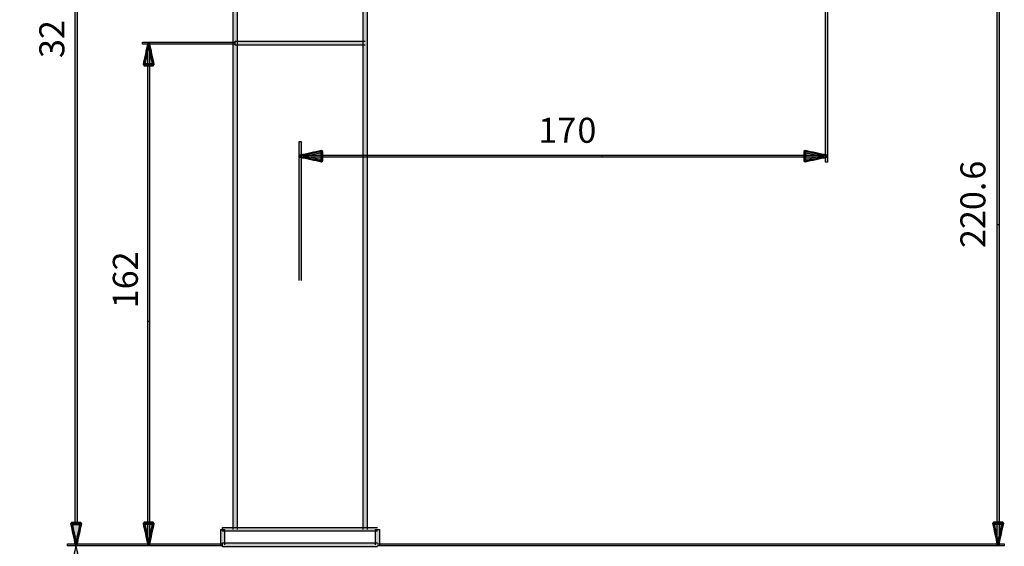
# Model space of a CAD drawing. Extents: x 51 to 213, y 68 to 221.
# Drawn here: x 51 to 118, y 153 to 188 of the extents above; entities that cross this region are included whole.
import ezdxf

# ---------------------------------------------------------------- set-up
doc = ezdxf.new("R2010")
doc.units = 0
doc.header["$MEASUREMENT"] = 0
doc.layers.add('EBENE_1', color=7, linetype='CONTINUOUS')
doc.layers.add('EBENE_2', color=7, linetype='CONTINUOUS')

# ---------------------------------------------------------------- blocks, each defined once
blk = doc.blocks.new('BLOCK_3')
at = {"layer": 'EBENE_2', "color": 7, "insert": (53.764, 185.78), "char_height": 1.7, "attachment_point": 7, "rotation": 90}
blk.add_mtext('\\fArial|b0|i0|c0|p34;\\W1;32', dxfattribs=at)
blk = doc.blocks.new('BLOCK_2')
at = {"layer": 'EBENE_2'}
blk.add_blockref('BLOCK_3', (0, 0), dxfattribs=at)
blk = doc.blocks.new('BLOCK_7')
at = {"layer": 'EBENE_2', "color": 7, "insert": (58.754, 168.788), "char_height": 1.7, "attachment_point": 7, "rotation": 90}
blk.add_mtext('\\fArial|b0|i0|c0|p34;\\W1;162', dxfattribs=at)
blk = doc.blocks.new('BLOCK_6')
at = {"layer": 'EBENE_2'}
blk.add_blockref('BLOCK_7', (0, 0), dxfattribs=at)
blk = doc.blocks.new('BLOCK_9')
at = {"layer": 'EBENE_2', "color": 7, "insert": (85.943, 180.024), "char_height": 1.7, "attachment_point": 7}
blk.add_mtext('\\fArial|b0|i0|c0|p34;\\W1;17', dxfattribs=at)
blk = doc.blocks.new('BLOCK_8')
at = {"layer": 'EBENE_2'}
blk.add_blockref('BLOCK_9', (0, 0), dxfattribs=at)
blk = doc.blocks.new('BLOCK_11')
at = {"layer": 'EBENE_2', "color": 7, "insert": (88.595, 180.024), "char_height": 1.7, "attachment_point": 7}
blk.add_mtext('\\fArial|b0|i0|c0|p34;\\W1;0', dxfattribs=at)
blk = doc.blocks.new('BLOCK_10')
at = {"layer": 'EBENE_2'}
blk.add_blockref('BLOCK_11', (0, 0), dxfattribs=at)
blk = doc.blocks.new('BLOCK_13')
at = {"layer": 'EBENE_2', "color": 7, "insert": (116.296, 172.878), "char_height": 1.7, "attachment_point": 7, "rotation": 90}
blk.add_mtext('\\fArial|b0|i0|c0|p34;\\W1;220.', dxfattribs=at)
blk = doc.blocks.new('BLOCK_12')
at = {"layer": 'EBENE_2'}
blk.add_blockref('BLOCK_13', (0, 0), dxfattribs=at)
blk = doc.blocks.new('BLOCK_15')
at = {"layer": 'EBENE_2', "color": 7, "insert": (116.296, 177.519), "char_height": 1.7, "attachment_point": 7, "rotation": 90}
blk.add_mtext('\\fArial|b0|i0|c0|p34;\\W1;6', dxfattribs=at)
blk = doc.blocks.new('BLOCK_14')
at = {"layer": 'EBENE_2'}
blk.add_blockref('BLOCK_15', (0, 0), dxfattribs=at)
blk = doc.blocks.new('BLOCK_16')
at = {"layer": 'EBENE_2'}
h = blk.add_hatch(color=250, dxfattribs=at)
h.dxf.hatch_style = 2
edge = h.paths.add_edge_path()
edge.add_spline(control_points=[(54.549, 152.732), (54.657, 152.228), (54.766, 151.724), (54.873, 151.22), (54.657, 151.22), (54.442, 151.22), (54.226, 151.22), (54.333, 151.724), (54.442, 152.228), (54.549, 152.732)], knot_values=[0, 0, 0, 0, 0.352778, 0.352778, 0.352778, 0.705556, 0.705556, 0.705556, 1.058334, 1.058334, 1.058334, 1.058334], degree=3, periodic=0)
edge.add_line((54.549, 152.732), (54.549, 152.732))
at = {"layer": 'EBENE_2', "color": 250}
blk.add_open_spline([(54.549, 152.732), (54.657, 152.228), (54.766, 151.724), (54.873, 151.22), (54.657, 151.22), (54.442, 151.22), (54.226, 151.22), (54.333, 151.724), (54.442, 152.228), (54.549, 152.732)], degree=3, knots=[0, 0, 0, 0, 1, 1, 1, 2, 2, 2, 3, 3, 3, 3], dxfattribs=at)

msp = doc.modelspace()

# ---------------------------------------------------------------- hatches: boundary and pattern name
at = {"layer": 'EBENE_1'}
h = msp.add_hatch(color=7, dxfattribs=at)
h.dxf.hatch_style = 2
h.paths.add_polyline_path([(65.22, 153.777), (65.22, 214.759), (65.485, 214.759), (65.485, 153.777)])
h = msp.add_hatch(color=7, dxfattribs=at)
h.dxf.hatch_style = 2
h.paths.add_polyline_path([(74.051, 153.777), (74.051, 203.614), (74.316, 203.614), (74.316, 153.777)])
h = msp.add_hatch(color=7, dxfattribs=at)
h.dxf.hatch_style = 2
h.paths.add_polyline_path([(74.184, 186.659), (65.352, 186.659), (65.352, 186.924), (74.184, 186.924)])
h = msp.add_hatch(color=7, dxfattribs=at)
h.dxf.hatch_style = 2
h.paths.add_polyline_path([(64.378, 152.726), (64.378, 153.777), (64.643, 153.777), (64.643, 152.726)])
h = msp.add_hatch(color=7, dxfattribs=at)
h.dxf.hatch_style = 2
h.paths.add_polyline_path([(75.025, 153.644), (64.511, 153.644), (64.511, 153.91), (75.025, 153.91)])
h = msp.add_hatch(color=7, dxfattribs=at)
h.dxf.hatch_style = 2
h.paths.add_polyline_path([(74.892, 152.726), (74.892, 153.777), (75.157, 153.777), (75.157, 152.726)])
h = msp.add_hatch(color=7, dxfattribs=at)
h.dxf.hatch_style = 2
h.paths.add_polyline_path([(75.025, 152.593), (64.511, 152.593), (64.511, 152.858), (75.025, 152.858)])
at = {"layer": 'EBENE_2'}
h = msp.add_hatch(color=7, dxfattribs=at)
h.dxf.hatch_style = 2
h.paths.add_polyline_path([(54.499, 154.239), (54.499, 219.049), (54.631, 219.049), (54.631, 154.239)])
h = msp.add_hatch(color=7, dxfattribs=at)
h.dxf.hatch_style = 2
h.paths.add_polyline_path([(105.583, 199.105), (105.583, 178.697), (105.45, 178.697), (105.45, 199.105)])
h = msp.add_hatch(color=7, dxfattribs=at)
h.dxf.hatch_style = 2
h.paths.add_polyline_path([(117.092, 174.269), (117.092, 199.105), (117.224, 199.105), (117.224, 174.269)])
h = msp.add_hatch(color=7, dxfattribs=at)
h.dxf.hatch_style = 2
h.paths.add_polyline_path([(65.352, 186.726), (59.067, 186.726), (59.067, 186.858), (65.352, 186.858)])
h = msp.add_hatch(color=7, dxfattribs=at)
h.dxf.hatch_style = 2
edge = h.paths.add_edge_path()
edge.add_spline(control_points=[(59.552, 186.806), (59.657, 186.315), (59.763, 185.824), (59.867, 185.334), (59.867, 185.334), (59.803, 185.254), (59.803, 185.254), (59.592, 185.254), (59.382, 185.254), (59.172, 185.254), (59.172, 185.254), (59.107, 185.334), (59.107, 185.334), (59.212, 185.824), (59.317, 186.315), (59.423, 186.806), (59.423, 186.806), (59.552, 186.778), (59.552, 186.778), (59.447, 186.287), (59.342, 185.797), (59.237, 185.306), (59.237, 185.306), (59.172, 185.32), (59.172, 185.32), (59.172, 185.32), (59.172, 185.386), (59.172, 185.386), (59.382, 185.386), (59.592, 185.386), (59.803, 185.386), (59.803, 185.386), (59.803, 185.32), (59.803, 185.32), (59.803, 185.32), (59.738, 185.306), (59.738, 185.306), (59.633, 185.797), (59.528, 186.287), (59.423, 186.778), (59.423, 186.778), (59.552, 186.806), (59.552, 186.806)], knot_values=[0, 0, 0, 0, 0.352778, 0.352778, 0.352778, 0.705556, 0.705556, 0.705556, 1.058334, 1.058334, 1.058334, 1.411112, 1.411112, 1.411112, 1.76389, 1.76389, 1.76389, 2.116668, 2.116668, 2.116668, 2.469446, 2.469446, 2.469446, 2.822224, 2.822224, 2.822224, 3.175002, 3.175002, 3.175002, 3.52778, 3.52778, 3.52778, 3.880558, 3.880558, 3.880558, 4.233336, 4.233336, 4.233336, 4.586114, 4.586114, 4.586114, 4.938892, 4.938892, 4.938892, 4.938892], degree=3, periodic=0)
edge.add_line((59.552, 186.806), (59.552, 186.806))
h = msp.add_hatch(color=7, dxfattribs=at)
h.dxf.hatch_style = 2
edge = h.paths.add_edge_path()
edge.add_spline(control_points=[(59.487, 186.792), (59.592, 186.301), (59.698, 185.811), (59.803, 185.32), (59.592, 185.32), (59.382, 185.32), (59.172, 185.32), (59.277, 185.811), (59.382, 186.301), (59.487, 186.792)], knot_values=[0, 0, 0, 0, 0.352778, 0.352778, 0.352778, 0.705556, 0.705556, 0.705556, 1.058334, 1.058334, 1.058334, 1.058334], degree=3, periodic=0)
edge.add_line((59.487, 186.792), (59.487, 186.792))
h = msp.add_hatch(color=7, dxfattribs=at)
h.dxf.hatch_style = 2
h.paths.add_polyline_path([(59.421, 167.808), (59.421, 186.792), (59.554, 186.792), (59.554, 167.808)])
h = msp.add_hatch(color=7, dxfattribs=at)
h.dxf.hatch_style = 2
h.paths.add_polyline_path([(69.702, 170.676), (69.702, 180.12), (69.834, 180.12), (69.834, 170.676)])
h = msp.add_hatch(color=7, dxfattribs=at)
h.dxf.hatch_style = 2
edge = h.paths.add_edge_path()
edge.add_spline(control_points=[(69.754, 179.181), (70.245, 179.287), (70.736, 179.392), (71.226, 179.498), (71.226, 179.498), (71.306, 179.432), (71.306, 179.432), (71.306, 179.222), (71.306, 179.012), (71.306, 178.801), (71.306, 178.801), (71.226, 178.737), (71.226, 178.737), (70.736, 178.842), (70.245, 178.947), (69.754, 179.052), (69.754, 179.052), (69.782, 179.181), (69.782, 179.181), (70.273, 179.077), (70.763, 178.971), (71.254, 178.866), (71.254, 178.866), (71.24, 178.801), (71.24, 178.801), (71.24, 178.801), (71.173, 178.801), (71.173, 178.801), (71.173, 179.012), (71.173, 179.222), (71.173, 179.432), (71.173, 179.432), (71.24, 179.432), (71.24, 179.432), (71.24, 179.432), (71.254, 179.367), (71.254, 179.367), (70.763, 179.262), (70.273, 179.157), (69.782, 179.052), (69.782, 179.052), (69.754, 179.181), (69.754, 179.181)], knot_values=[0, 0, 0, 0, 0.352778, 0.352778, 0.352778, 0.705556, 0.705556, 0.705556, 1.058334, 1.058334, 1.058334, 1.411112, 1.411112, 1.411112, 1.76389, 1.76389, 1.76389, 2.116668, 2.116668, 2.116668, 2.469446, 2.469446, 2.469446, 2.822224, 2.822224, 2.822224, 3.175002, 3.175002, 3.175002, 3.52778, 3.52778, 3.52778, 3.880558, 3.880558, 3.880558, 4.233336, 4.233336, 4.233336, 4.586114, 4.586114, 4.586114, 4.938892, 4.938892, 4.938892, 4.938892], degree=3, periodic=0)
edge.add_line((69.754, 179.181), (69.754, 179.181))
h = msp.add_hatch(color=7, dxfattribs=at)
h.dxf.hatch_style = 2
edge = h.paths.add_edge_path()
edge.add_spline(control_points=[(69.768, 179.116), (70.259, 179.222), (70.749, 179.327), (71.24, 179.432), (71.24, 179.222), (71.24, 179.012), (71.24, 178.801), (70.749, 178.906), (70.259, 179.012), (69.768, 179.116)], knot_values=[0, 0, 0, 0, 0.352778, 0.352778, 0.352778, 0.705556, 0.705556, 0.705556, 1.058334, 1.058334, 1.058334, 1.058334], degree=3, periodic=0)
edge.add_line((69.768, 179.116), (69.768, 179.116))
h = msp.add_hatch(color=7, dxfattribs=at)
h.dxf.hatch_style = 2
h.paths.add_polyline_path([(69.768, 179.183), (90.245, 179.183), (90.245, 179.05), (69.768, 179.05)])
h = msp.add_hatch(color=7, dxfattribs=at)
h.dxf.hatch_style = 2
h.paths.add_polyline_path([(90.193, 179.183), (105.517, 179.183), (105.517, 179.05), (90.193, 179.05)])
h = msp.add_hatch(color=7, dxfattribs=at)
h.dxf.hatch_style = 2
edge = h.paths.add_edge_path()
edge.add_spline(control_points=[(105.531, 179.052), (105.039, 178.947), (104.549, 178.842), (104.059, 178.737), (104.059, 178.737), (103.978, 178.801), (103.978, 178.801), (103.978, 179.012), (103.978, 179.222), (103.978, 179.432), (103.978, 179.432), (104.059, 179.498), (104.059, 179.498), (104.55, 179.392), (105.039, 179.287), (105.531, 179.181), (105.531, 179.181), (105.503, 179.052), (105.503, 179.052), (105.012, 179.157), (104.521, 179.262), (104.03, 179.367), (104.03, 179.367), (104.044, 179.432), (104.044, 179.432), (104.044, 179.432), (104.111, 179.432), (104.111, 179.432), (104.111, 179.222), (104.111, 179.012), (104.111, 178.801), (104.111, 178.801), (104.044, 178.801), (104.044, 178.801), (104.044, 178.801), (104.03, 178.866), (104.03, 178.866), (104.522, 178.971), (105.012, 179.077), (105.503, 179.181), (105.503, 179.181), (105.531, 179.052), (105.531, 179.052)], knot_values=[0, 0, 0, 0, 0.352778, 0.352778, 0.352778, 0.705556, 0.705556, 0.705556, 1.058334, 1.058334, 1.058334, 1.411112, 1.411112, 1.411112, 1.76389, 1.76389, 1.76389, 2.116668, 2.116668, 2.116668, 2.469446, 2.469446, 2.469446, 2.822224, 2.822224, 2.822224, 3.175002, 3.175002, 3.175002, 3.52778, 3.52778, 3.52778, 3.880558, 3.880558, 3.880558, 4.233336, 4.233336, 4.233336, 4.586114, 4.586114, 4.586114, 4.938892, 4.938892, 4.938892, 4.938892], degree=3, periodic=0)
edge.add_line((105.531, 179.052), (105.531, 179.052))
h = msp.add_hatch(color=7, dxfattribs=at)
h.dxf.hatch_style = 2
edge = h.paths.add_edge_path()
edge.add_spline(control_points=[(105.517, 179.116), (105.026, 179.012), (104.535, 178.906), (104.044, 178.801), (104.044, 179.012), (104.044, 179.222), (104.044, 179.432), (104.535, 179.327), (105.026, 179.222), (105.517, 179.116)], knot_values=[0, 0, 0, 0, 0.352778, 0.352778, 0.352778, 0.705556, 0.705556, 0.705556, 1.058334, 1.058334, 1.058334, 1.058334], degree=3, periodic=0)
edge.add_line((105.517, 179.116), (105.517, 179.116))
h = msp.add_hatch(color=7, dxfattribs=at)
h.dxf.hatch_style = 2
h.paths.add_polyline_path([(117.092, 152.726), (117.092, 174.486), (117.224, 174.486), (117.224, 152.726)])
h = msp.add_hatch(color=7, dxfattribs=at)
h.dxf.hatch_style = 2
h.paths.add_polyline_path([(59.421, 152.726), (59.421, 167.908), (59.554, 167.908), (59.554, 152.726)])
h = msp.add_hatch(color=7, dxfattribs=at)
h.dxf.hatch_style = 2
edge = h.paths.add_edge_path()
edge.add_spline(control_points=[(54.5, 152.687), (54.394, 153.177), (54.289, 153.668), (54.184, 154.159), (54.184, 154.159), (54.249, 154.239), (54.249, 154.239), (54.459, 154.239), (54.669, 154.239), (54.88, 154.239), (54.88, 154.239), (54.945, 154.159), (54.945, 154.159), (54.84, 153.668), (54.735, 153.177), (54.629, 152.687), (54.629, 152.687), (54.5, 152.715), (54.5, 152.715), (54.605, 153.205), (54.709, 153.696), (54.815, 154.187), (54.815, 154.187), (54.88, 154.173), (54.88, 154.173), (54.88, 154.173), (54.88, 154.107), (54.88, 154.107), (54.669, 154.107), (54.459, 154.107), (54.249, 154.107), (54.249, 154.107), (54.249, 154.173), (54.249, 154.173), (54.249, 154.173), (54.314, 154.187), (54.314, 154.187), (54.419, 153.696), (54.524, 153.205), (54.629, 152.715), (54.629, 152.715), (54.5, 152.687), (54.5, 152.687)], knot_values=[0, 0, 0, 0, 0.352778, 0.352778, 0.352778, 0.705556, 0.705556, 0.705556, 1.058334, 1.058334, 1.058334, 1.411112, 1.411112, 1.411112, 1.76389, 1.76389, 1.76389, 2.116668, 2.116668, 2.116668, 2.469446, 2.469446, 2.469446, 2.822224, 2.822224, 2.822224, 3.175002, 3.175002, 3.175002, 3.52778, 3.52778, 3.52778, 3.880558, 3.880558, 3.880558, 4.233336, 4.233336, 4.233336, 4.586114, 4.586114, 4.586114, 4.938892, 4.938892, 4.938892, 4.938892], degree=3, periodic=0)
edge.add_line((54.5, 152.687), (54.5, 152.687))
h = msp.add_hatch(color=7, dxfattribs=at)
h.dxf.hatch_style = 2
edge = h.paths.add_edge_path()
edge.add_spline(control_points=[(54.565, 152.701), (54.459, 153.191), (54.354, 153.682), (54.249, 154.173), (54.459, 154.173), (54.669, 154.173), (54.88, 154.173), (54.774, 153.682), (54.669, 153.191), (54.565, 152.701)], knot_values=[0, 0, 0, 0, 0.352778, 0.352778, 0.352778, 0.705556, 0.705556, 0.705556, 1.058334, 1.058334, 1.058334, 1.058334], degree=3, periodic=0)
edge.add_line((54.565, 152.701), (54.565, 152.701))
h = msp.add_hatch(color=7, dxfattribs=at)
h.dxf.hatch_style = 2
edge = h.paths.add_edge_path()
edge.add_spline(control_points=[(59.423, 152.712), (59.317, 153.202), (59.212, 153.693), (59.107, 154.184), (59.107, 154.184), (59.172, 154.264), (59.172, 154.264), (59.382, 154.264), (59.592, 154.264), (59.803, 154.264), (59.803, 154.264), (59.867, 154.184), (59.867, 154.184), (59.763, 153.693), (59.657, 153.202), (59.552, 152.712), (59.552, 152.712), (59.423, 152.74), (59.423, 152.74), (59.528, 153.23), (59.633, 153.72), (59.738, 154.211), (59.738, 154.211), (59.803, 154.198), (59.803, 154.198), (59.803, 154.198), (59.803, 154.131), (59.803, 154.131), (59.592, 154.131), (59.382, 154.131), (59.172, 154.131), (59.172, 154.131), (59.172, 154.198), (59.172, 154.198), (59.172, 154.198), (59.237, 154.211), (59.237, 154.211), (59.342, 153.72), (59.447, 153.23), (59.552, 152.74), (59.552, 152.74), (59.423, 152.712), (59.423, 152.712)], knot_values=[0, 0, 0, 0, 0.352778, 0.352778, 0.352778, 0.705556, 0.705556, 0.705556, 1.058334, 1.058334, 1.058334, 1.411112, 1.411112, 1.411112, 1.76389, 1.76389, 1.76389, 2.116668, 2.116668, 2.116668, 2.469446, 2.469446, 2.469446, 2.822224, 2.822224, 2.822224, 3.175002, 3.175002, 3.175002, 3.52778, 3.52778, 3.52778, 3.880558, 3.880558, 3.880558, 4.233336, 4.233336, 4.233336, 4.586114, 4.586114, 4.586114, 4.938892, 4.938892, 4.938892, 4.938892], degree=3, periodic=0)
edge.add_line((59.423, 152.712), (59.423, 152.712))
h = msp.add_hatch(color=7, dxfattribs=at)
h.dxf.hatch_style = 2
edge = h.paths.add_edge_path()
edge.add_spline(control_points=[(59.487, 152.726), (59.382, 153.216), (59.277, 153.707), (59.172, 154.198), (59.382, 154.198), (59.592, 154.198), (59.803, 154.198), (59.698, 153.707), (59.592, 153.216), (59.487, 152.726)], knot_values=[0, 0, 0, 0, 0.352778, 0.352778, 0.352778, 0.705556, 0.705556, 0.705556, 1.058334, 1.058334, 1.058334, 1.058334], degree=3, periodic=0)
edge.add_line((59.487, 152.726), (59.487, 152.726))
h = msp.add_hatch(color=7, dxfattribs=at)
h.dxf.hatch_style = 2
edge = h.paths.add_edge_path()
edge.add_spline(control_points=[(117.093, 152.712), (116.989, 153.202), (116.883, 153.693), (116.778, 154.184), (116.778, 154.184), (116.843, 154.264), (116.843, 154.264), (117.053, 154.264), (117.264, 154.264), (117.473, 154.264), (117.473, 154.264), (117.538, 154.184), (117.538, 154.184), (117.433, 153.693), (117.328, 153.202), (117.223, 152.712), (117.223, 152.712), (117.093, 152.74), (117.093, 152.74), (117.198, 153.23), (117.304, 153.72), (117.409, 154.211), (117.409, 154.211), (117.473, 154.198), (117.473, 154.198), (117.473, 154.198), (117.473, 154.131), (117.473, 154.131), (117.264, 154.131), (117.053, 154.131), (116.843, 154.131), (116.843, 154.131), (116.843, 154.198), (116.843, 154.198), (116.843, 154.198), (116.907, 154.211), (116.907, 154.211), (117.012, 153.72), (117.118, 153.23), (117.223, 152.74), (117.223, 152.74), (117.093, 152.712), (117.093, 152.712)], knot_values=[0, 0, 0, 0, 0.352778, 0.352778, 0.352778, 0.705556, 0.705556, 0.705556, 1.058334, 1.058334, 1.058334, 1.411112, 1.411112, 1.411112, 1.76389, 1.76389, 1.76389, 2.116668, 2.116668, 2.116668, 2.469446, 2.469446, 2.469446, 2.822224, 2.822224, 2.822224, 3.175002, 3.175002, 3.175002, 3.52778, 3.52778, 3.52778, 3.880558, 3.880558, 3.880558, 4.233336, 4.233336, 4.233336, 4.586114, 4.586114, 4.586114, 4.938892, 4.938892, 4.938892, 4.938892], degree=3, periodic=0)
edge.add_line((117.093, 152.712), (117.093, 152.712))
h = msp.add_hatch(color=7, dxfattribs=at)
h.dxf.hatch_style = 2
edge = h.paths.add_edge_path()
edge.add_spline(control_points=[(117.157, 152.726), (117.053, 153.216), (116.947, 153.707), (116.843, 154.198), (117.053, 154.198), (117.264, 154.198), (117.473, 154.198), (117.368, 153.707), (117.264, 153.216), (117.157, 152.726)], knot_values=[0, 0, 0, 0, 0.352778, 0.352778, 0.352778, 0.705556, 0.705556, 0.705556, 1.058334, 1.058334, 1.058334, 1.058334], degree=3, periodic=0)
edge.add_line((117.157, 152.726), (117.157, 152.726))
h = msp.add_hatch(color=7, dxfattribs=at)
h.dxf.hatch_style = 2
h.paths.add_polyline_path([(64.511, 152.659), (53.971, 152.659), (53.971, 152.792), (64.511, 152.792)])
h = msp.add_hatch(color=7, dxfattribs=at)
h.dxf.hatch_style = 2
h.paths.add_polyline_path([(75.025, 152.792), (117.578, 152.792), (117.578, 152.659), (75.025, 152.659)])

# ---------------------------------------------------------------- linework, layer by layer
at = {"layer": 'EBENE_1'}
for points in [[(65.22, 153.777), (65.22, 214.759), (65.485, 214.759), (65.485, 153.777)], [(74.051, 153.777), (74.051, 203.614), (74.316, 203.614), (74.316, 153.777)], [(74.184, 186.659), (65.352, 186.659), (65.352, 186.924), (74.184, 186.924)], [(64.378, 152.726), (64.378, 153.777), (64.643, 153.777), (64.643, 152.726)], [(75.025, 153.644), (64.511, 153.644), (64.511, 153.91), (75.025, 153.91)], [(74.892, 152.726), (74.892, 153.777), (75.157, 153.777), (75.157, 152.726)], [(75.025, 152.593), (64.511, 152.593), (64.511, 152.858), (75.025, 152.858)]]:
    msp.add_lwpolyline(points, dxfattribs=at)
at = {"layer": 'EBENE_2'}
for points in [[(54.499, 154.239), (54.499, 219.049), (54.631, 219.049), (54.631, 154.239)], [(105.583, 199.105), (105.583, 178.697), (105.45, 178.697), (105.45, 199.105)], [(117.092, 174.269), (117.092, 199.105), (117.224, 199.105), (117.224, 174.269)], [(65.352, 186.726), (59.067, 186.726), (59.067, 186.858), (65.352, 186.858)], [(59.421, 167.808), (59.421, 186.792), (59.554, 186.792), (59.554, 167.808)], [(69.702, 170.676), (69.702, 180.12), (69.834, 180.12), (69.834, 170.676)], [(69.768, 179.183), (90.245, 179.183), (90.245, 179.05), (69.768, 179.05)], [(90.193, 179.183), (105.517, 179.183), (105.517, 179.05), (90.193, 179.05)], [(117.092, 152.726), (117.092, 174.486), (117.224, 174.486), (117.224, 152.726)], [(59.421, 152.726), (59.421, 167.908), (59.554, 167.908), (59.554, 152.726)], [(64.511, 152.659), (53.971, 152.659), (53.971, 152.792), (64.511, 152.792)], [(75.025, 152.792), (117.578, 152.792), (117.578, 152.659), (75.025, 152.659)]]:
    msp.add_lwpolyline(points, dxfattribs=at)
at = {"layer": 'EBENE_2', "color": 250}
for points in [[(50.731, 152.793)], [(50.795, 152.793)], [(60.19, 152.793)]]:
    msp.add_lwpolyline(points, dxfattribs=at)
at = {"layer": 'EBENE_2'}
for points, knots in [([(59.552, 186.806), (59.657, 186.315), (59.763, 185.824), (59.867, 185.334), (59.867, 185.334), (59.803, 185.254), (59.803, 185.254), (59.592, 185.254), (59.382, 185.254), (59.172, 185.254), (59.172, 185.254), (59.107, 185.334), (59.107, 185.334), (59.212, 185.824), (59.317, 186.315), (59.423, 186.806), (59.423, 186.806), (59.552, 186.778), (59.552, 186.778), (59.447, 186.287), (59.342, 185.797), (59.237, 185.306), (59.237, 185.306), (59.172, 185.32), (59.172, 185.32), (59.172, 185.32), (59.172, 185.386), (59.172, 185.386), (59.382, 185.386), (59.592, 185.386), (59.803, 185.386), (59.803, 185.386), (59.803, 185.32), (59.803, 185.32), (59.803, 185.32), (59.738, 185.306), (59.738, 185.306), (59.633, 185.797), (59.528, 186.287), (59.423, 186.778), (59.423, 186.778), (59.552, 186.806), (59.552, 186.806)], [0, 0, 0, 0, 1, 1, 1, 2, 2, 2, 3, 3, 3, 4, 4, 4, 5, 5, 5, 6, 6, 6, 7, 7, 7, 8, 8, 8, 9, 9, 9, 10, 10, 10, 11, 11, 11, 12, 12, 12, 13, 13, 13, 14, 14, 14, 14]), ([(59.487, 186.792), (59.592, 186.301), (59.698, 185.811), (59.803, 185.32), (59.592, 185.32), (59.382, 185.32), (59.172, 185.32), (59.277, 185.811), (59.382, 186.301), (59.487, 186.792)], [0, 0, 0, 0, 1, 1, 1, 2, 2, 2, 3, 3, 3, 3]), ([(69.754, 179.181), (70.245, 179.287), (70.736, 179.392), (71.226, 179.498), (71.226, 179.498), (71.306, 179.432), (71.306, 179.432), (71.306, 179.222), (71.306, 179.012), (71.306, 178.801), (71.306, 178.801), (71.226, 178.737), (71.226, 178.737), (70.736, 178.842), (70.245, 178.947), (69.754, 179.052), (69.754, 179.052), (69.782, 179.181), (69.782, 179.181), (70.273, 179.077), (70.763, 178.971), (71.254, 178.866), (71.254, 178.866), (71.24, 178.801), (71.24, 178.801), (71.24, 178.801), (71.173, 178.801), (71.173, 178.801), (71.173, 179.012), (71.173, 179.222), (71.173, 179.432), (71.173, 179.432), (71.24, 179.432), (71.24, 179.432), (71.24, 179.432), (71.254, 179.367), (71.254, 179.367), (70.763, 179.262), (70.273, 179.157), (69.782, 179.052), (69.782, 179.052), (69.754, 179.181), (69.754, 179.181)], [0, 0, 0, 0, 1, 1, 1, 2, 2, 2, 3, 3, 3, 4, 4, 4, 5, 5, 5, 6, 6, 6, 7, 7, 7, 8, 8, 8, 9, 9, 9, 10, 10, 10, 11, 11, 11, 12, 12, 12, 13, 13, 13, 14, 14, 14, 14]), ([(69.768, 179.116), (70.259, 179.222), (70.749, 179.327), (71.24, 179.432), (71.24, 179.222), (71.24, 179.012), (71.24, 178.801), (70.749, 178.906), (70.259, 179.012), (69.768, 179.116)], [0, 0, 0, 0, 1, 1, 1, 2, 2, 2, 3, 3, 3, 3]), ([(105.531, 179.052), (105.039, 178.947), (104.549, 178.842), (104.059, 178.737), (104.059, 178.737), (103.978, 178.801), (103.978, 178.801), (103.978, 179.012), (103.978, 179.222), (103.978, 179.432), (103.978, 179.432), (104.059, 179.498), (104.059, 179.498), (104.55, 179.392), (105.039, 179.287), (105.531, 179.181), (105.531, 179.181), (105.503, 179.052), (105.503, 179.052), (105.012, 179.157), (104.521, 179.262), (104.03, 179.367), (104.03, 179.367), (104.044, 179.432), (104.044, 179.432), (104.044, 179.432), (104.111, 179.432), (104.111, 179.432), (104.111, 179.222), (104.111, 179.012), (104.111, 178.801), (104.111, 178.801), (104.044, 178.801), (104.044, 178.801), (104.044, 178.801), (104.03, 178.866), (104.03, 178.866), (104.522, 178.971), (105.012, 179.077), (105.503, 179.181), (105.503, 179.181), (105.531, 179.052), (105.531, 179.052)], [0, 0, 0, 0, 1, 1, 1, 2, 2, 2, 3, 3, 3, 4, 4, 4, 5, 5, 5, 6, 6, 6, 7, 7, 7, 8, 8, 8, 9, 9, 9, 10, 10, 10, 11, 11, 11, 12, 12, 12, 13, 13, 13, 14, 14, 14, 14]), ([(105.517, 179.116), (105.026, 179.012), (104.535, 178.906), (104.044, 178.801), (104.044, 179.012), (104.044, 179.222), (104.044, 179.432), (104.535, 179.327), (105.026, 179.222), (105.517, 179.116)], [0, 0, 0, 0, 1, 1, 1, 2, 2, 2, 3, 3, 3, 3]), ([(54.5, 152.687), (54.394, 153.177), (54.289, 153.668), (54.184, 154.159), (54.184, 154.159), (54.249, 154.239), (54.249, 154.239), (54.459, 154.239), (54.669, 154.239), (54.88, 154.239), (54.88, 154.239), (54.945, 154.159), (54.945, 154.159), (54.84, 153.668), (54.735, 153.177), (54.629, 152.687), (54.629, 152.687), (54.5, 152.715), (54.5, 152.715), (54.605, 153.205), (54.709, 153.696), (54.815, 154.187), (54.815, 154.187), (54.88, 154.173), (54.88, 154.173), (54.88, 154.173), (54.88, 154.107), (54.88, 154.107), (54.669, 154.107), (54.459, 154.107), (54.249, 154.107), (54.249, 154.107), (54.249, 154.173), (54.249, 154.173), (54.249, 154.173), (54.314, 154.187), (54.314, 154.187), (54.419, 153.696), (54.524, 153.205), (54.629, 152.715), (54.629, 152.715), (54.5, 152.687), (54.5, 152.687)], [0, 0, 0, 0, 1, 1, 1, 2, 2, 2, 3, 3, 3, 4, 4, 4, 5, 5, 5, 6, 6, 6, 7, 7, 7, 8, 8, 8, 9, 9, 9, 10, 10, 10, 11, 11, 11, 12, 12, 12, 13, 13, 13, 14, 14, 14, 14]), ([(54.565, 152.701), (54.459, 153.191), (54.354, 153.682), (54.249, 154.173), (54.459, 154.173), (54.669, 154.173), (54.88, 154.173), (54.774, 153.682), (54.669, 153.191), (54.565, 152.701)], [0, 0, 0, 0, 1, 1, 1, 2, 2, 2, 3, 3, 3, 3]), ([(59.423, 152.712), (59.317, 153.202), (59.212, 153.693), (59.107, 154.184), (59.107, 154.184), (59.172, 154.264), (59.172, 154.264), (59.382, 154.264), (59.592, 154.264), (59.803, 154.264), (59.803, 154.264), (59.867, 154.184), (59.867, 154.184), (59.763, 153.693), (59.657, 153.202), (59.552, 152.712), (59.552, 152.712), (59.423, 152.74), (59.423, 152.74), (59.528, 153.23), (59.633, 153.72), (59.738, 154.211), (59.738, 154.211), (59.803, 154.198), (59.803, 154.198), (59.803, 154.198), (59.803, 154.131), (59.803, 154.131), (59.592, 154.131), (59.382, 154.131), (59.172, 154.131), (59.172, 154.131), (59.172, 154.198), (59.172, 154.198), (59.172, 154.198), (59.237, 154.211), (59.237, 154.211), (59.342, 153.72), (59.447, 153.23), (59.552, 152.74), (59.552, 152.74), (59.423, 152.712), (59.423, 152.712)], [0, 0, 0, 0, 1, 1, 1, 2, 2, 2, 3, 3, 3, 4, 4, 4, 5, 5, 5, 6, 6, 6, 7, 7, 7, 8, 8, 8, 9, 9, 9, 10, 10, 10, 11, 11, 11, 12, 12, 12, 13, 13, 13, 14, 14, 14, 14]), ([(59.487, 152.726), (59.382, 153.216), (59.277, 153.707), (59.172, 154.198), (59.382, 154.198), (59.592, 154.198), (59.803, 154.198), (59.698, 153.707), (59.592, 153.216), (59.487, 152.726)], [0, 0, 0, 0, 1, 1, 1, 2, 2, 2, 3, 3, 3, 3]), ([(117.093, 152.712), (116.989, 153.202), (116.883, 153.693), (116.778, 154.184), (116.778, 154.184), (116.843, 154.264), (116.843, 154.264), (117.053, 154.264), (117.264, 154.264), (117.473, 154.264), (117.473, 154.264), (117.538, 154.184), (117.538, 154.184), (117.433, 153.693), (117.328, 153.202), (117.223, 152.712), (117.223, 152.712), (117.093, 152.74), (117.093, 152.74), (117.198, 153.23), (117.304, 153.72), (117.409, 154.211), (117.409, 154.211), (117.473, 154.198), (117.473, 154.198), (117.473, 154.198), (117.473, 154.131), (117.473, 154.131), (117.264, 154.131), (117.053, 154.131), (116.843, 154.131), (116.843, 154.131), (116.843, 154.198), (116.843, 154.198), (116.843, 154.198), (116.907, 154.211), (116.907, 154.211), (117.012, 153.72), (117.118, 153.23), (117.223, 152.74), (117.223, 152.74), (117.093, 152.712), (117.093, 152.712)], [0, 0, 0, 0, 1, 1, 1, 2, 2, 2, 3, 3, 3, 4, 4, 4, 5, 5, 5, 6, 6, 6, 7, 7, 7, 8, 8, 8, 9, 9, 9, 10, 10, 10, 11, 11, 11, 12, 12, 12, 13, 13, 13, 14, 14, 14, 14]), ([(117.157, 152.726), (117.053, 153.216), (116.947, 153.707), (116.843, 154.198), (117.053, 154.198), (117.264, 154.198), (117.473, 154.198), (117.368, 153.707), (117.264, 153.216), (117.157, 152.726)], [0, 0, 0, 0, 1, 1, 1, 2, 2, 2, 3, 3, 3, 3])]:
    msp.add_open_spline(points, degree=3, knots=knots, dxfattribs=at)

# ---------------------------------------------------------------- block references
for name in ['BLOCK_2', 'BLOCK_8', 'BLOCK_10', 'BLOCK_14', 'BLOCK_12', 'BLOCK_6', 'BLOCK_16']:
    msp.add_blockref(name, (0, 0), dxfattribs=at)

doc.saveas('drawing.dxf')
